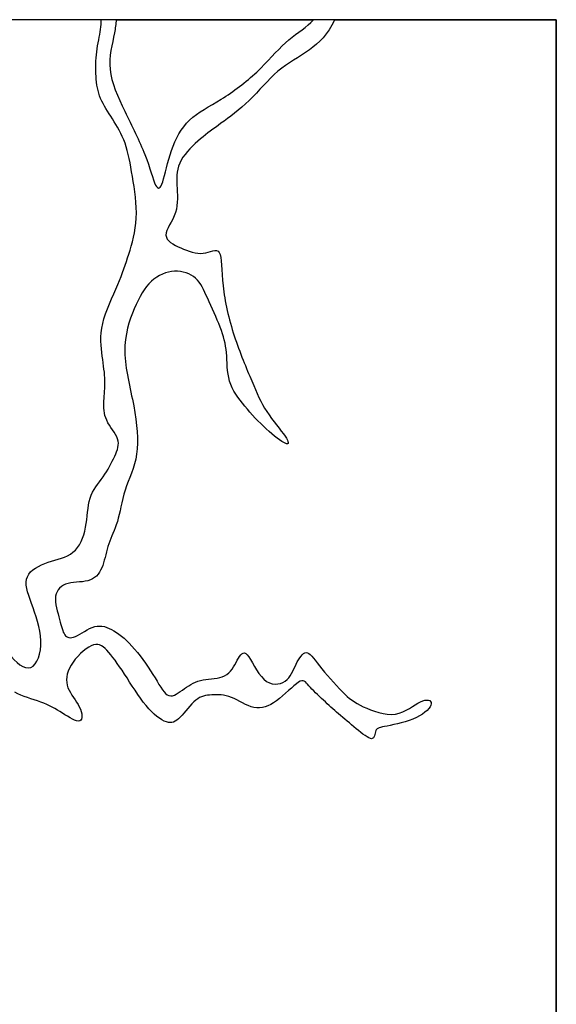
# Model space of a CAD drawing. Extents: x -41 to 362, y 121 to 423.
# Drawn here: x 271 to 355, y 268 to 423 of the extents above; entities that cross this region are included whole.
import ezdxf

# ---------------------------------------------------------------- set-up
doc = ezdxf.new("R2010")
doc.units = 0
doc.layers.add('CorkLayer2Cut', color=7, linetype='CONTINUOUS')

msp = doc.modelspace()

# ---------------------------------------------------------------- linework, layer by layer
at = {"layer": 'CorkLayer2Cut', "color": 1}
for p, q in [((355.42952, 422.96726), (54.521508, 422.96726)), ((355.41952, 194.07222), (355.42952, 422.96726))]:
    msp.add_line(p, q, dxfattribs=at)
at = {"layer": 'CorkLayer2Cut', "color": 5}
for p, q in [((283.58187, 422.96292), (213.47744, 422.96692)), ((285.97238, 422.96726), (317.08743, 422.95726)), ((320.42454, 422.92613), (355.42923, 422.96723)), ((355.42923, 422.96723), (355.37623, 195.6956))]:
    msp.add_line(p, q, dxfattribs=at)
for points in [[(283.51794, 421.4404), (283.59044, 421.96943), (283.61809, 422.45014), (283.58184, 422.96292)], [(285.97315, 422.97683), (285.91845, 422.29519), (285.83141, 421.60449), (285.70121, 420.89092)], [(320.42454, 422.92613), (319.3742, 420.66304), (317.96204, 419.30687), (316.45344, 418.21438)], [(316.67889, 422.53905), (316.81994, 422.67484), (316.95614, 422.81438), (317.08743, 422.95728)], [(282.89808, 417.91862), (283.06715, 419.20036), (283.37716, 420.41228), (283.51794, 421.4404)], [(312.69223, 419.32731), (314.11486, 420.60901), (315.55219, 421.45449), (316.67889, 422.53905)], [(285.70121, 420.89092), (285.3772, 419.1157), (284.7857, 417.20044), (284.99705, 415.12914)], [(308.15621, 414.72078), (309.8605, 416.32654), (311.26959, 418.04561), (312.69223, 419.32731)], [(316.45344, 418.21438), (314.81908, 417.03082), (313.07286, 416.1577), (311.4948, 414.83336)], [(282.78526, 414.03051), (282.70076, 415.28408), (282.72896, 416.63688), (282.89808, 417.91862)], [(284.99705, 415.12914), (285.20837, 413.05785), (286.22233, 410.83276), (287.33527, 408.52235)], [(283.51773, 410.53689), (283.06696, 411.62169), (282.86974, 412.77694), (282.78526, 414.03051)], [(302.56363, 410.4382), (304.45096, 411.62132), (306.45192, 413.11502), (308.15621, 414.72078)], [(311.4948, 414.83336), (309.91677, 413.50901), (308.50853, 411.73463), (306.97283, 410.24115)], [(285.39135, 407.31084), (284.67296, 408.43772), (283.9685, 409.4521), (283.51773, 410.53689)], [(297.56264, 407.11383), (298.90074, 408.38137), (300.67631, 409.25507), (302.56363, 410.4382)], [(306.97283, 410.24115), (305.43714, 408.74767), (303.7754, 407.53655), (302.50741, 406.62078)], [(287.36358, 403.46515), (286.84243, 404.94403), (286.10972, 406.18397), (285.39135, 407.31084)], [(287.33527, 408.52235), (288.44822, 406.21194), (289.65959, 403.8174), (290.49075, 401.69026)], [(294.68881, 402.35246), (295.32273, 404.18356), (296.22453, 405.84629), (297.56264, 407.11383)], [(302.50741, 406.62078), (301.23945, 405.70502), (300.36635, 405.0854), (299.28121, 404.16941)], [(299.28121, 404.16941), (298.19608, 403.25342), (296.90089, 402.04268), (296.22445, 400.8028)], [(288.53278, 398.22489), (288.19472, 400.26736), (287.88473, 401.98627), (287.36358, 403.46515)], [(290.49075, 401.69026), (291.32188, 399.56311), (291.77263, 397.70376), (292.18151, 396.88674)], [(293.32232, 397.40652), (293.68808, 398.51798), (294.05492, 400.52137), (294.68881, 402.35246)], [(296.22445, 400.8028), (295.54805, 399.56292), (295.49172, 398.29557), (295.54805, 396.886525)], [(289.13865, 391.6743), (289.23715, 393.815097), (288.87084, 396.182414), (288.53278, 398.22489)], [(292.18151, 396.88674), (292.5904, 396.06972), (292.95656, 396.295057), (293.32232, 397.40652)], [(295.54805, 396.886525), (295.60435, 395.477482), (295.77339, 393.928508), (295.3227, 392.533762)], [(287.96937, 385.983171), (288.4764, 387.616859), (289.04012, 389.533503), (289.13865, 391.6743)], [(295.3227, 392.533762), (294.87201, 391.139016), (293.80166, 389.8997), (293.82995, 388.98362)], [(293.82995, 388.98362), (293.85825, 388.067542), (294.98472, 387.476143), (296.16797, 386.954956)], [(296.16797, 386.954956), (297.35123, 386.433764), (298.5911, 385.982901), (299.70402, 386.109856)], [(299.70402, 386.109856), (300.81691, 386.236808), (301.80319, 386.941309), (302.23968, 386.237586)], [(286.2227, 381.165653), (287.01148, 382.9968), (287.46238, 384.34948), (287.96937, 385.983171)], [(302.23968, 386.237586), (302.67616, 385.533866), (302.56342, 383.41966), (302.8311, 380.968113)], [(295.15385, 383.278301), (293.886, 383.222061), (292.59031, 382.686875), (291.51938, 381.686528)], [(298.50652, 382.165448), (297.66163, 382.911845), (296.42168, 383.334541), (295.15385, 383.278301)], [(283.84182, 375.023502), (284.30669, 377.023651), (285.43393, 379.334504), (286.2227, 381.165653)], [(291.51938, 381.686528), (290.44845, 380.686183), (289.60361, 379.221789), (288.81452, 377.361874)], [(300.42205, 378.96782), (299.80227, 380.348302), (299.35142, 381.419053), (298.50652, 382.165448)], [(302.8311, 380.968113), (303.09878, 378.516568), (303.74661, 375.72799), (304.60598, 373.07941)], [(302.38023, 374.459839), (301.83093, 375.896423), (301.04184, 377.587336), (300.42205, 378.96782)], [(288.81452, 377.361874), (288.02545, 375.501956), (287.29319, 373.248889), (287.33542, 370.585934)], [(283.77142, 369.867585), (283.57425, 371.332385), (283.37697, 373.023355), (283.84182, 375.023502)], [(303.36633, 370.431153), (303.23955, 371.839599), (302.92953, 373.023255), (302.38023, 374.459839)], [(304.60598, 373.07941), (305.46534, 370.430828), (306.53582, 367.923649), (307.36698, 365.965492)], [(284.19409, 366.021827), (284.16589, 367.162496), (283.96858, 368.402786), (283.77142, 369.867585)], [(287.33542, 370.585934), (287.37762, 367.922977), (288.19447, 364.852776), (288.72982, 362.021195)], [(303.87344, 365.937388), (303.43677, 367.388503), (303.49312, 369.022705), (303.36633, 370.431153)], [(284.02499, 362.810095), (284.08129, 363.838252), (284.22229, 364.881155), (284.19409, 366.021827)], [(306.28231, 361.96465), (305.23985, 363.218426), (304.31008, 364.486273), (303.87344, 365.937388)], [(307.36698, 365.965492), (308.19815, 364.007334), (308.78975, 362.598751), (309.73373, 361.147564)], [(284.47582, 359.75317), (283.99687, 360.767646), (283.96866, 361.781937), (284.02499, 362.810095)], [(288.72982, 362.021195), (289.26515, 359.189613), (289.5187, 356.597871), (289.1948, 354.428399)], [(309.66321, 358.386529), (308.47983, 359.471294), (307.32477, 360.710872), (306.28231, 361.96465)], [(309.73373, 361.147564), (310.67769, 359.696375), (311.97349, 358.203405), (312.62153, 357.245701)], [(286.19487, 356.808707), (285.88517, 357.723734), (284.95479, 358.738697), (284.47582, 359.75317)], [(312.66313, 356.119219), (312.05673, 356.373042), (310.84658, 357.301764), (309.66321, 358.386529)], [(285.72978, 354.076244), (286.19455, 355.076234), (286.50459, 355.89368), (286.19487, 356.808707)], [(312.62153, 357.245701), (313.26955, 356.287997), (313.26955, 355.865394), (312.66313, 356.119219)], [(289.1948, 354.428399), (288.8709, 352.258927), (287.96946, 350.51241), (287.39175, 348.737135)], [(283.8985, 350.821985), (284.64486, 351.892331), (285.26502, 353.076251), (285.72978, 354.076244)], [(281.85575, 347.469402), (282.27848, 348.793467), (283.15211, 349.751637), (283.8985, 350.821985)], [(287.39175, 348.737135), (286.81405, 346.96186), (286.56056, 345.159307), (286.15207, 343.764561)], [(281.15135, 342.862795), (281.46115, 344.454251), (281.43303, 346.14534), (281.85575, 347.469402)], [(286.15207, 343.764561), (285.74358, 342.369818), (285.18028, 341.384018), (284.79976, 340.270773)], [(279.15113, 338.918276), (280.1933, 339.777547), (280.84153, 341.27134), (281.15135, 342.862795)], [(275.249, 337.35471), (276.67148, 337.833516), (278.10896, 338.059004), (279.15113, 338.918276)], [(284.79976, 340.270773), (284.41921, 339.15753), (284.22212, 337.918571), (283.84178, 336.861865)], [(271.95248, 335.072681), (272.41754, 336.14323), (273.82655, 336.875904), (275.249, 337.35471)], [(283.84178, 336.861865), (283.46144, 335.805162), (282.89819, 334.932121), (281.89759, 334.551526)], [(272.60034, 330.83245), (271.96645, 332.593258), (271.48742, 334.002132), (271.95248, 335.072681)], [(281.89759, 334.551526), (280.89699, 334.170928), (279.46105, 334.283554), (278.37625, 334.00195)], [(278.37625, 334.00195), (277.29149, 333.720346), (276.55918, 333.044375), (276.41818, 331.973193)], [(276.41818, 331.973193), (276.27716, 330.902012), (276.72764, 329.437945), (277.03757, 328.310924)], [(274.09378, 324.972154), (274.02328, 326.957956), (273.2342, 329.071646), (272.60034, 330.83245)], [(277.03757, 328.310924), (277.3475, 327.183904), (277.51652, 326.395195), (277.85489, 325.915973)], [(279.53111, 325.634047), (280.36203, 326.000309), (281.51784, 326.902404), (282.57403, 327.18396)], [(282.57403, 327.18396), (283.63022, 327.465516), (284.58856, 327.12727), (285.61666, 326.507603)], [(285.61666, 326.507603), (286.64475, 325.887938), (287.74383, 324.986119), (288.88479, 323.647968)], [(272.48781, 320.76026), (273.51622, 321.126789), (274.16424, 322.986352), (274.09378, 324.972154)], [(277.85489, 325.915973), (278.19327, 325.43675), (278.70018, 325.267781), (279.53111, 325.634047)], [(282.03859, 324.169118), (281.01023, 323.690269), (279.60188, 322.366404), (278.84094, 321.098394)], [(284.50374, 323.450648), (283.71499, 324.28169), (283.06695, 324.647966), (282.03859, 324.169118)], [(287.27877, 319.703573), (286.22229, 321.323503), (285.29249, 322.619606), (284.50374, 323.450648)], [(288.88479, 323.647968), (290.02578, 322.309815), (291.20915, 320.534754), (292.09665, 319.083793)], [(305.08512, 321.873291), (305.57807, 322.760573), (306.00092, 323.465307), (306.64836, 322.747553)], [(269.09281, 322.915383), (270.05094, 321.520497), (271.4594, 320.393732), (272.48781, 320.76026)], [(303.08484, 319.421859), (304.02851, 319.91503), (304.59218, 320.986008), (305.08512, 321.873291)], [(306.64836, 322.747553), (307.29579, 322.029796), (308.1699, 319.886866), (309.28316, 318.872512)], [(314.36842, 321.253407), (314.84732, 322.225181), (315.41109, 323.070844), (315.9601, 323.084986)], [(315.9601, 323.084986), (316.50909, 323.099126), (317.04474, 322.281541), (318.04505, 321.027641)], [(278.84094, 321.098394), (278.08, 319.830383), (277.96734, 318.619324), (278.36194, 317.548266)], [(312.62178, 318.576639), (313.49496, 319.182438), (313.88955, 320.281633), (314.36842, 321.253407)], [(318.04505, 321.027641), (319.04536, 319.773741), (320.5102, 318.083543), (321.63722, 316.942434)], [(290.68785, 314.730881), (289.51849, 316.139736), (288.33525, 318.083643), (287.27877, 319.703573)], [(292.09665, 319.083793), (292.98414, 317.632833), (293.57575, 316.50592), (294.29454, 316.294791)], [(296.74567, 317.40753), (297.63289, 318.027143), (298.56319, 318.562777), (299.68971, 318.78802)], [(299.68971, 318.78802), (300.8162, 319.013262), (302.14118, 318.928689), (303.08484, 319.421859)], [(309.28316, 318.872512), (310.39639, 317.858158), (311.7486, 317.97084), (312.62178, 318.576639)], [(316.38259, 317.858186), (315.80498, 318.506267), (315.5514, 318.928863), (314.73485, 318.40806)], [(278.36194, 317.548266), (278.75651, 316.477208), (279.65774, 315.547842), (280.15079, 314.54787)], [(294.29454, 316.294791), (295.01333, 316.083662), (295.85844, 316.787916), (296.74567, 317.40753)], [(314.73485, 318.40806), (313.91832, 317.887258), (312.53732, 316.421723), (311.28346, 315.491771)], [(318.6788, 315.576), (317.86174, 316.336734), (316.9602, 317.210104), (316.38259, 317.858186)], [(274.07945, 315.280119), (272.75523, 315.773195), (271.12138, 316.167582), (269.98005, 316.843954)], [(298.52044, 315.575898), (297.68893, 314.899538), (296.81612, 313.660701), (296.08357, 312.899808)], [(301.05623, 316.421241), (300.14043, 316.364901), (299.35192, 316.252258), (298.52044, 315.575898)], [(304.15535, 316.026761), (303.01444, 316.47758), (301.97203, 316.47758), (301.05623, 316.421241)], [(307.71913, 314.421166), (306.53525, 314.674835), (305.29623, 315.575942), (304.15535, 316.026761)], [(311.28346, 315.491771), (310.0296, 314.561818), (308.90298, 314.167497), (307.71913, 314.421166)], [(321.07363, 313.434762), (320.22839, 314.167304), (319.49592, 314.815267), (318.6788, 315.576)], [(321.63722, 316.942434), (322.76426, 315.801325), (323.55312, 315.209697), (324.96181, 314.547615)], [(333.97767, 315.336751), (334.99169, 315.829569), (335.75271, 315.604081), (335.69662, 315.026987)], [(277.48842, 313.533342), (276.41776, 314.195463), (275.40363, 314.787042), (274.07945, 315.280119)], [(280.15079, 314.54787), (280.64381, 313.547898), (280.72832, 312.477305), (280.20699, 312.308155)], [(293.88541, 312.153395), (293.0112, 312.449482), (291.8572, 313.322027), (290.68785, 314.730881)], [(324.96181, 314.547615), (326.37051, 313.885533), (328.39923, 313.152935), (330.04745, 313.392615)], [(330.04745, 313.392615), (331.69564, 313.632295), (332.96366, 314.843933), (333.97767, 315.336751)], [(335.69662, 315.026987), (335.64052, 314.449894), (334.76677, 313.5198), (333.34349, 312.843319)], [(280.20699, 312.308155), (279.6856, 312.139005), (278.55911, 312.87122), (277.48842, 313.533342)], [(296.08357, 312.899808), (295.35099, 312.138914), (294.75962, 311.857308), (293.88541, 312.153395)], [(323.84879, 311.082223), (322.87674, 311.885223), (321.91889, 312.702219), (321.07363, 313.434762)], [(333.34349, 312.843319), (331.92025, 312.166837), (329.9491, 311.744451), (328.75162, 311.504939)], [(326.28557, 309.504924), (325.80636, 309.490804), (324.82084, 310.279222), (323.84879, 311.082223)], [(328.75162, 311.504939), (327.55415, 311.265426), (327.13163, 311.209093), (326.93417, 310.772077)], [(326.93417, 310.772077), (326.73669, 310.335061), (326.76479, 309.519044), (326.28557, 309.504924)]]:
    msp.add_open_spline(points, degree=3, dxfattribs=at)

doc.saveas('drawing.dxf')
